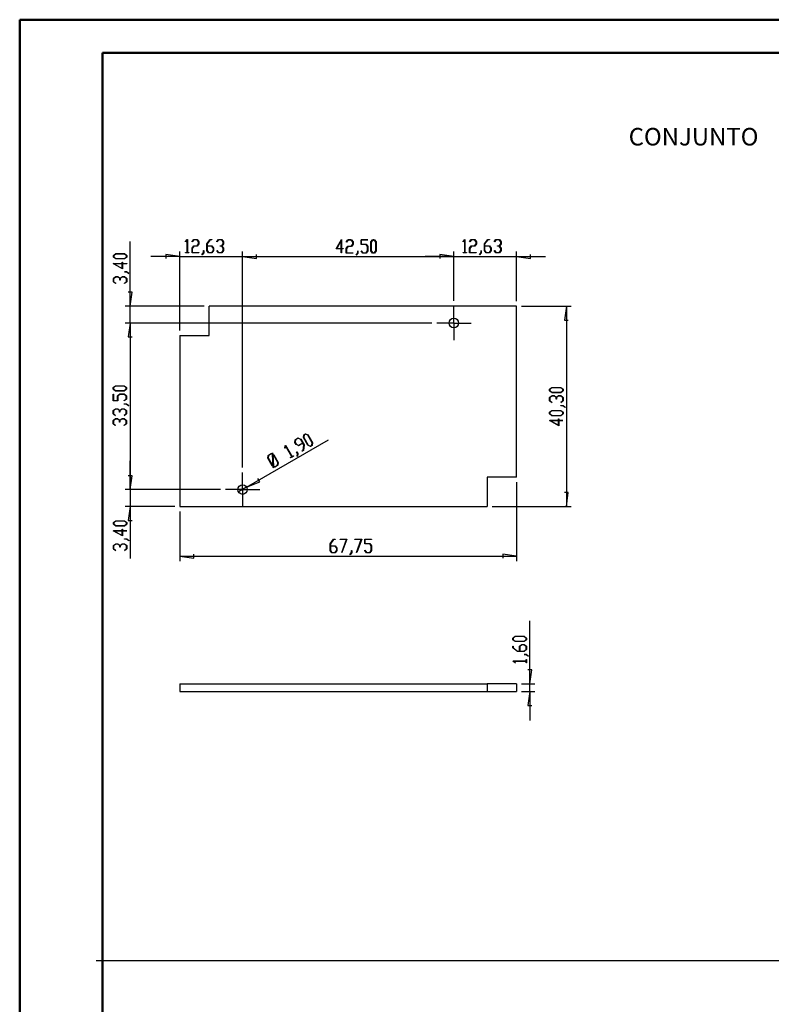
# Model space of a CAD drawing. Units: millimetres. Extents: x 0 to 841, y 0 to 594.
# Drawn here: x 0 to 227, y 297 to 594 of the extents above; entities that cross this region are included whole.
import ezdxf

# ---------------------------------------------------------------- set-up
doc = ezdxf.new("R2010")
doc.units = ezdxf.units.MM
doc.layers.add('LAYER1', color=18, linetype='Continuous')
doc.layers.add('SLD-0', color=179, linetype='Continuous')
doc.styles.add('SLDTEXTSTYLE0', font='TXT', dxfattribs={"width": 0.75})

msp = doc.modelspace()

# ---------------------------------------------------------------- linework, layer by layer
at = {"color": 7, "linetype": 'Continuous', "lineweight": 50}
for p, q in [((0.08, 0.04), (0.08, 594.04)), ((0.08, 594.04), (841.14, 594.04)), ((25.08, 10.04), (25.08, 584.04)), ((25.08, 584.04), (831.14, 584.04))]:
    msp.add_line(p, q, dxfattribs=at)
at = {"layer": 'LAYER1'}
for p, q in [((33.38, 507.65), (33.38, 527.11)), ((50.11, 527.1), (50.61, 527.77)), ((50.15, 527.03), (50.11, 527.1)), ((50.59, 527.62), (50.15, 527.03)), ((50.59, 523.8), (50.59, 527.62)), ((50.61, 527.77), (50.66, 527.77)), ((50.66, 527.77), (50.66, 523.8)), ((52.08, 525.1), (52.6, 525.79)), ((52.09, 527.1), (52.6, 527.77)), ((52.14, 527.03), (52.09, 527.1)), ((52.62, 527.68), (52.14, 527.03)), ((52.62, 525.7), (52.15, 525.07)), ((52.6, 527.77), (53.62, 527.77)), ((52.6, 525.79), (53.59, 525.79)), ((53.59, 527.68), (52.62, 527.68)), ((53.62, 525.7), (52.62, 525.7)), ((54.07, 527.05), (53.59, 527.68)), ((53.59, 525.79), (54.07, 526.42)), ((53.62, 527.77), (54.13, 527.08)), ((54.13, 526.39), (53.62, 525.7)), ((54.07, 526.42), (54.07, 527.05)), ((54.13, 527.08), (54.13, 526.39)), ((56.55, 526.42), (57.56, 527.77)), ((56.55, 524.4), (56.55, 526.42)), ((57.59, 527.68), (56.62, 526.39)), ((56.62, 526.39), (56.62, 525.79)), ((56.62, 525.79), (58.08, 525.79)), ((58.06, 525.7), (56.62, 525.7)), ((56.62, 525.7), (56.62, 524.44)), ((57.56, 527.77), (58.07, 527.77)), ((58.07, 527.68), (57.59, 527.68)), ((58.53, 525.06), (58.06, 525.7)), ((58.07, 527.77), (58.07, 527.68)), ((58.08, 525.79), (58.6, 525.1)), ((59.53, 527.1), (60.04, 527.77)), ((59.58, 527.03), (59.53, 527.1)), ((60.07, 527.68), (59.58, 527.03)), ((60.04, 527.77), (61.06, 527.77)), ((61.03, 527.68), (60.07, 527.68)), ((60.55, 525.7), (60.55, 525.79)), ((60.55, 525.79), (61.03, 525.79)), ((61.03, 525.7), (60.55, 525.7)), ((61.51, 527.05), (61.03, 527.68)), ((61.03, 525.79), (61.51, 526.42)), ((61.51, 525.07), (61.03, 525.7)), ((61.06, 527.77), (61.57, 527.08)), ((61.57, 526.39), (61.09, 525.74)), ((61.09, 525.74), (61.57, 525.1)), ((61.51, 526.42), (61.51, 527.05)), ((61.57, 527.08), (61.57, 526.39)), ((95.59, 524.95), (97.18, 527.77)), ((97.11, 527.51), (95.73, 525.04)), ((97.11, 525.04), (97.11, 527.51)), ((97.18, 527.77), (97.18, 525.04)), ((98.6, 525.01), (99.12, 525.7)), ((98.61, 527.01), (99.12, 527.68)), ((98.66, 526.95), (98.61, 527.01)), ((99.15, 527.6), (98.66, 526.95)), ((99.12, 527.68), (100.14, 527.68)), ((99.12, 525.7), (100.11, 525.7)), ((100.11, 527.6), (99.15, 527.6)), ((100.59, 526.96), (100.11, 527.6)), ((100.11, 525.7), (100.59, 526.33)), ((100.14, 527.68), (100.65, 526.99)), ((100.65, 526.3), (100.14, 525.61)), ((100.59, 526.33), (100.59, 526.96)), ((100.65, 526.99), (100.65, 526.3)), ((103.07, 526.27), (103.07, 527.68)), ((103.07, 527.68), (105.08, 527.68)), ((104.58, 526.27), (103.07, 526.27)), ((105.08, 527.6), (103.14, 527.6)), ((103.14, 527.6), (103.14, 526.36)), ((103.14, 526.36), (104.6, 526.36)), ((105.05, 525.64), (104.58, 526.27)), ((104.6, 526.36), (105.12, 525.67)), ((105.08, 527.68), (105.08, 527.6)), ((106.05, 526.99), (106.56, 527.68)), ((106.05, 524.32), (106.05, 526.99)), ((106.59, 527.59), (106.11, 526.96)), ((106.11, 526.96), (106.11, 524.35)), ((106.56, 527.68), (107.08, 527.68)), ((107.06, 527.59), (106.59, 527.59)), ((107.53, 526.96), (107.06, 527.59)), ((107.08, 527.68), (107.6, 526.99)), ((107.53, 524.35), (107.53, 526.96)), ((107.6, 526.99), (107.6, 524.32)), ((133.84, 527.1), (134.34, 527.77)), ((133.89, 527.03), (133.84, 527.1)), ((134.33, 527.62), (133.89, 527.03)), ((134.33, 523.8), (134.33, 527.62)), ((134.34, 527.77), (134.39, 527.77)), ((134.39, 527.77), (134.39, 523.8)), ((135.82, 527.1), (136.33, 527.77)), ((135.87, 527.03), (135.82, 527.1)), ((135.82, 525.1), (136.33, 525.79)), ((136.36, 527.68), (135.87, 527.03)), ((136.36, 525.7), (135.88, 525.07)), ((136.33, 527.77), (137.35, 527.77)), ((136.33, 525.79), (137.32, 525.79)), ((137.32, 527.68), (136.36, 527.68)), ((137.35, 525.7), (136.36, 525.7)), ((137.8, 527.05), (137.32, 527.68)), ((137.32, 525.79), (137.8, 526.42)), ((137.35, 527.77), (137.87, 527.08)), ((137.87, 526.39), (137.35, 525.7)), ((137.8, 526.42), (137.8, 527.05)), ((137.87, 527.08), (137.87, 526.39)), ((140.28, 526.42), (141.29, 527.77)), ((140.28, 524.4), (140.28, 526.42)), ((141.32, 527.68), (140.35, 526.39)), ((140.35, 526.39), (140.35, 525.79)), ((140.35, 525.79), (141.81, 525.79)), ((141.79, 525.7), (140.35, 525.7)), ((140.35, 525.7), (140.35, 524.44)), ((141.29, 527.77), (141.8, 527.77)), ((141.8, 527.68), (141.32, 527.68)), ((142.26, 525.06), (141.79, 525.7)), ((141.8, 527.77), (141.8, 527.68)), ((141.81, 525.79), (142.33, 525.1)), ((143.27, 527.1), (143.77, 527.77)), ((143.31, 527.03), (143.27, 527.1)), ((143.8, 527.68), (143.31, 527.03)), ((143.77, 527.77), (144.79, 527.77)), ((144.76, 527.68), (143.8, 527.68)), ((144.28, 525.7), (144.28, 525.79)), ((144.28, 525.79), (144.76, 525.79)), ((144.76, 525.7), (144.28, 525.7)), ((145.24, 527.05), (144.76, 527.68)), ((144.76, 525.79), (145.24, 526.42)), ((145.24, 525.07), (144.76, 525.7)), ((144.79, 527.77), (145.31, 527.08)), ((145.31, 526.39), (144.82, 525.74)), ((144.82, 525.74), (145.31, 525.1)), ((145.24, 526.42), (145.24, 527.05)), ((145.31, 527.08), (145.31, 526.39)), ((28.35, 522.94), (29.04, 523.46)), ((28.35, 522.42), (28.35, 522.94)), ((29.07, 523.39), (28.44, 522.92)), ((28.44, 522.92), (28.44, 522.45)), ((29.04, 523.46), (31.71, 523.46)), ((31.68, 523.39), (29.07, 523.39)), ((32.31, 522.92), (31.68, 523.39)), ((31.71, 523.46), (32.4, 522.94)), ((32.31, 522.45), (32.31, 522.92)), ((32.4, 522.94), (32.4, 522.42)), ((48.38, 522.65), (44.18, 523.25)), ((44.18, 523.25), (44.18, 522.05)), ((48.38, 500.3), (48.38, 524.15)), ((50.13, 523.72), (50.13, 523.8)), ((50.13, 523.8), (50.59, 523.8)), ((51.12, 523.72), (50.13, 523.72)), ((50.66, 523.8), (51.12, 523.8)), ((51.12, 523.8), (51.12, 523.72)), ((52.08, 523.72), (52.08, 525.1)), ((54.1, 523.72), (52.08, 523.72)), ((52.15, 525.07), (52.15, 523.8)), ((52.15, 523.8), (54.1, 523.8)), ((54.1, 523.8), (54.1, 523.72)), ((55.07, 523.13), (55.56, 523.78)), ((55.12, 523.07), (55.07, 523.13)), ((55.62, 523.75), (55.12, 523.07)), ((55.56, 523.78), (55.56, 524.42)), ((55.56, 524.42), (55.62, 524.42)), ((55.62, 524.42), (55.62, 523.75)), ((57.06, 523.72), (56.55, 524.4)), ((56.62, 524.44), (57.09, 523.8)), ((58.08, 523.72), (57.06, 523.72)), ((57.09, 523.8), (58.06, 523.8)), ((58.06, 523.8), (58.53, 524.44)), ((58.6, 524.4), (58.08, 523.72)), ((58.53, 524.44), (58.53, 525.06)), ((58.6, 525.1), (58.6, 524.4)), ((59.53, 524.39), (59.58, 524.45)), ((60.04, 523.72), (59.53, 524.39)), ((59.58, 524.45), (60.07, 523.8)), ((61.06, 523.72), (60.04, 523.72)), ((60.07, 523.8), (61.03, 523.8)), ((61.03, 523.8), (61.51, 524.44)), ((61.57, 524.4), (61.06, 523.72)), ((61.51, 524.44), (61.51, 525.07)), ((61.57, 525.1), (61.57, 524.4)), ((67.31, 458.98), (67.31, 524.15)), ((67.31, 458.98), (67.31, 524.15)), ((71.51, 522.05), (71.51, 523.25)), ((71.51, 522.05), (71.51, 523.25)), ((97.11, 524.95), (95.59, 524.95)), ((95.73, 525.04), (97.11, 525.04)), ((97.11, 523.67), (97.11, 524.95)), ((97.18, 523.67), (97.11, 523.67)), ((97.18, 525.04), (97.64, 525.04)), ((97.64, 524.95), (97.18, 524.95)), ((97.18, 524.95), (97.18, 523.67)), ((97.64, 525.04), (97.64, 524.95)), ((98.6, 523.63), (98.6, 525.01)), ((100.62, 523.63), (98.6, 523.63)), ((99.15, 525.61), (98.67, 524.98)), ((98.67, 524.98), (98.67, 523.72)), ((98.67, 523.72), (100.62, 523.72)), ((100.14, 525.61), (99.15, 525.61)), ((100.62, 523.72), (100.62, 523.63)), ((101.59, 523.05), (102.08, 523.69)), ((101.64, 522.98), (101.59, 523.05)), ((102.14, 523.66), (101.64, 522.98)), ((102.08, 523.69), (102.08, 524.33)), ((102.08, 524.33), (102.14, 524.33)), ((102.14, 524.33), (102.14, 523.66)), ((103.08, 524.3), (103.13, 524.37)), ((103.59, 523.63), (103.08, 524.3)), ((103.13, 524.37), (103.61, 523.72)), ((104.6, 523.63), (103.59, 523.63)), ((103.61, 523.72), (104.58, 523.72)), ((104.58, 523.72), (105.05, 524.35)), ((105.12, 524.32), (104.6, 523.63)), ((105.05, 524.35), (105.05, 525.64)), ((105.12, 525.67), (105.12, 524.32)), ((106.56, 523.63), (106.05, 524.32)), ((106.11, 524.35), (106.59, 523.72)), ((107.08, 523.63), (106.56, 523.63)), ((106.59, 523.72), (107.06, 523.72)), ((107.06, 523.72), (107.53, 524.35)), ((107.6, 524.32), (107.08, 523.63)), ((131.06, 522.65), (126.86, 523.25)), ((126.86, 523.25), (126.86, 522.05)), ((131.06, 522.65), (126.86, 523.25)), ((126.86, 523.25), (126.86, 522.05)), ((131.06, 509.23), (131.06, 524.15)), ((131.06, 509.23), (131.06, 524.15)), ((133.86, 523.72), (133.86, 523.8)), ((133.86, 523.8), (134.33, 523.8)), ((134.86, 523.72), (133.86, 523.72)), ((134.39, 523.8), (134.86, 523.8)), ((134.86, 523.8), (134.86, 523.72)), ((135.82, 523.72), (135.82, 525.1)), ((137.83, 523.72), (135.82, 523.72)), ((135.88, 525.07), (135.88, 523.8)), ((135.88, 523.8), (137.83, 523.8)), ((137.83, 523.8), (137.83, 523.72)), ((138.8, 523.13), (139.29, 523.78)), ((138.85, 523.07), (138.8, 523.13)), ((139.35, 523.75), (138.85, 523.07)), ((139.29, 523.78), (139.29, 524.42)), ((139.29, 524.42), (139.35, 524.42)), ((139.35, 524.42), (139.35, 523.75)), ((140.8, 523.72), (140.28, 524.4)), ((140.35, 524.44), (140.82, 523.8)), ((141.81, 523.72), (140.8, 523.72)), ((140.82, 523.8), (141.79, 523.8)), ((141.79, 523.8), (142.26, 524.44)), ((142.33, 524.4), (141.81, 523.72)), ((142.26, 524.44), (142.26, 525.06)), ((142.33, 525.1), (142.33, 524.4)), ((143.27, 524.39), (143.31, 524.45)), ((143.77, 523.72), (143.27, 524.39)), ((143.31, 524.45), (143.8, 523.8)), ((144.79, 523.72), (143.77, 523.72)), ((143.8, 523.8), (144.76, 523.8)), ((144.76, 523.8), (145.24, 524.44)), ((145.31, 524.4), (144.79, 523.72)), ((145.24, 524.44), (145.24, 525.07)), ((145.31, 525.1), (145.31, 524.4)), ((150, 509.15), (150, 524.15)), ((154.2, 522.05), (154.2, 523.25)), ((31.08, 518.9), (28.26, 520.48)), ((28.26, 520.48), (30.99, 520.48)), ((29.04, 521.91), (28.35, 522.42)), ((28.44, 522.45), (29.07, 521.97)), ((30.99, 520.42), (28.52, 520.42)), ((28.52, 520.42), (30.99, 519.03)), ((31.71, 521.91), (29.04, 521.91)), ((29.07, 521.97), (31.68, 521.97)), ((30.99, 520.48), (30.99, 520.95)), ((30.99, 520.95), (31.08, 520.95)), ((30.99, 519.03), (30.99, 520.42)), ((31.08, 520.95), (31.08, 520.48)), ((31.08, 520.48), (32.36, 520.48)), ((32.36, 520.42), (31.08, 520.42)), ((31.08, 520.42), (31.08, 518.9)), ((31.68, 521.97), (32.31, 522.45)), ((32.4, 522.42), (31.71, 521.91)), ((32.36, 520.48), (32.36, 520.42)), ((48.38, 522.65), (39.68, 522.65)), ((48.38, 522.65), (67.31, 522.65)), ((67.31, 522.65), (71.51, 522.05)), ((67.31, 522.65), (131.06, 522.65)), ((67.31, 522.65), (71.51, 522.05)), ((67.31, 522.65), (76.01, 522.65)), ((131.06, 522.65), (122.36, 522.65)), ((131.06, 522.65), (150, 522.65)), ((150, 522.65), (154.2, 522.05)), ((150, 522.65), (158.7, 522.65)), ((31.7, 517.94), (31.7, 518)), ((31.7, 518), (32.37, 518)), ((32.34, 517.94), (31.7, 517.94)), ((32.98, 517.45), (32.34, 517.94)), ((32.37, 518), (33.05, 517.5)), ((33.05, 517.5), (32.98, 517.45)), ((28.35, 516), (29.04, 516.52)), ((28.35, 514.98), (28.35, 516)), ((29.02, 514.47), (28.35, 514.98)), ((29.07, 516.45), (28.43, 515.97)), ((28.43, 515.97), (28.43, 515.01)), ((28.43, 515.01), (29.08, 514.52)), ((29.08, 514.52), (29.02, 514.47)), ((29.04, 516.52), (29.73, 516.52)), ((29.7, 516.45), (29.07, 516.45)), ((30.33, 515.97), (29.7, 516.45)), ((29.73, 516.52), (30.37, 516.03)), ((30.33, 515.49), (30.33, 515.97)), ((30.42, 515.49), (30.33, 515.49)), ((30.37, 516.03), (31.02, 516.52)), ((31.05, 516.45), (30.42, 515.97)), ((30.42, 515.97), (30.42, 515.49)), ((31.02, 516.52), (31.71, 516.52)), ((31.68, 516.45), (31.05, 516.45)), ((31.66, 514.52), (32.31, 515.01)), ((31.73, 514.47), (31.66, 514.52)), ((32.31, 515.97), (31.68, 516.45)), ((31.71, 516.52), (32.4, 516)), ((32.4, 514.98), (31.73, 514.47)), ((32.31, 515.01), (32.31, 515.97)), ((32.4, 516), (32.4, 514.98)), ((33.98, 511.85), (32.78, 511.85)), ((33.38, 507.65), (33.98, 511.85)), ((55.73, 507.65), (31.88, 507.65)), ((33.38, 502.55), (33.38, 507.65)), ((151.5, 507.65), (166.5, 507.65)), ((165, 507.65), (164.4, 503.45)), ((165, 507.65), (165, 447.2)), ((124.39, 502.55), (31.88, 502.55)), ((124.39, 502.55), (31.88, 502.55)), ((33.38, 502.55), (32.78, 498.35)), ((33.38, 502.55), (32.78, 498.35)), ((33.38, 502.55), (33.38, 452.3)), ((33.38, 502.55), (33.38, 493.85)), ((164.4, 503.45), (165.6, 503.45)), ((32.78, 498.35), (33.98, 498.35)), ((32.78, 498.35), (33.98, 498.35)), ((28.26, 483.09), (28.95, 483.61)), ((28.26, 482.57), (28.26, 483.09)), ((28.95, 482.06), (28.26, 482.57)), ((28.98, 483.54), (28.35, 483.07)), ((28.35, 483.07), (28.35, 482.6)), ((28.35, 482.6), (28.98, 482.12)), ((28.95, 483.61), (31.63, 483.61)), ((31.63, 482.06), (28.95, 482.06)), ((31.59, 483.54), (28.98, 483.54)), ((28.98, 482.12), (31.59, 482.12)), ((32.23, 483.07), (31.59, 483.54)), ((31.59, 482.12), (32.23, 482.6)), ((31.63, 483.61), (32.31, 483.09)), ((32.31, 482.57), (31.63, 482.06)), ((32.23, 482.6), (32.23, 483.07)), ((32.31, 483.09), (32.31, 482.57)), ((159.97, 482.58), (160.66, 483.1)), ((159.97, 482.06), (159.97, 482.58)), ((160.66, 481.54), (159.97, 482.06)), ((160.69, 483.03), (160.06, 482.55)), ((160.06, 482.55), (160.06, 482.08)), ((160.06, 482.08), (160.69, 481.61)), ((160.66, 483.1), (163.34, 483.1)), ((163.34, 481.54), (160.66, 481.54)), ((163.31, 483.03), (160.69, 483.03)), ((160.69, 481.61), (163.31, 481.61)), ((163.94, 482.55), (163.31, 483.03)), ((163.31, 481.61), (163.94, 482.08)), ((163.34, 483.1), (164.02, 482.58)), ((164.02, 482.06), (163.34, 481.54)), ((163.94, 482.08), (163.94, 482.55)), ((164.02, 482.58), (164.02, 482.06)), ((28.26, 479.08), (28.26, 481.09)), ((28.26, 481.09), (28.35, 481.09)), ((29.67, 479.08), (28.26, 479.08)), ((28.35, 481.09), (28.35, 479.15)), ((28.35, 479.15), (29.58, 479.15)), ((29.58, 480.61), (30.27, 481.13)), ((29.58, 479.15), (29.58, 480.61)), ((30.3, 481.06), (29.67, 480.59)), ((29.67, 480.59), (29.67, 479.08)), ((30.27, 481.13), (31.63, 481.13)), ((31.59, 481.06), (30.3, 481.06)), ((31.58, 479.14), (32.23, 479.62)), ((31.64, 479.09), (31.58, 479.14)), ((32.23, 480.59), (31.59, 481.06)), ((31.63, 481.13), (32.31, 480.61)), ((32.31, 479.6), (31.64, 479.09)), ((32.23, 479.62), (32.23, 480.59)), ((32.31, 480.61), (32.31, 479.6)), ((159.97, 480.1), (160.66, 480.61)), ((159.97, 479.08), (159.97, 480.1)), ((160.64, 478.57), (159.97, 479.08)), ((160.69, 480.55), (160.06, 480.07)), ((160.06, 480.07), (160.06, 479.11)), ((160.06, 479.11), (160.71, 478.62)), ((160.71, 478.62), (160.64, 478.57)), ((160.66, 480.61), (161.36, 480.61)), ((161.32, 480.55), (160.69, 480.55)), ((161.96, 480.07), (161.32, 480.55)), ((161.36, 480.61), (162, 480.13)), ((161.96, 479.59), (161.96, 480.07)), ((162.04, 479.59), (161.96, 479.59)), ((162, 480.13), (162.64, 480.61)), ((162.68, 480.55), (162.04, 480.07)), ((162.04, 480.07), (162.04, 479.59)), ((162.64, 480.61), (163.34, 480.61)), ((163.31, 480.55), (162.68, 480.55)), ((163.29, 478.62), (163.94, 479.11)), ((163.35, 478.57), (163.29, 478.62)), ((163.94, 480.07), (163.31, 480.55)), ((163.34, 480.61), (164.02, 480.1)), ((164.02, 479.08), (163.35, 478.57)), ((163.94, 479.11), (163.94, 480.07)), ((164.02, 480.1), (164.02, 479.08)), ((28.26, 476.15), (28.95, 476.66)), ((28.26, 475.13), (28.26, 476.15)), ((28.98, 476.6), (28.35, 476.12)), ((28.35, 476.12), (28.35, 475.15)), ((28.95, 476.66), (29.64, 476.66)), ((29.61, 476.6), (28.98, 476.6)), ((30.24, 476.12), (29.61, 476.6)), ((29.64, 476.66), (30.29, 476.18)), ((30.24, 475.64), (30.24, 476.12)), ((30.33, 475.64), (30.24, 475.64)), ((30.29, 476.18), (30.93, 476.66)), ((30.96, 476.6), (30.33, 476.12)), ((30.33, 476.12), (30.33, 475.64)), ((30.93, 476.66), (31.63, 476.66)), ((31.59, 476.6), (30.96, 476.6)), ((32.23, 476.12), (31.59, 476.6)), ((31.61, 478.09), (31.61, 478.15)), ((31.61, 478.15), (32.28, 478.15)), ((32.25, 478.09), (31.61, 478.09)), ((31.63, 476.66), (32.31, 476.15)), ((32.23, 475.15), (32.23, 476.12)), ((32.9, 477.6), (32.25, 478.09)), ((32.28, 478.15), (32.96, 477.65)), ((32.31, 476.15), (32.31, 475.13)), ((32.96, 477.65), (32.9, 477.6)), ((159.97, 475.63), (160.66, 476.15)), ((159.97, 475.11), (159.97, 475.63)), ((160.69, 476.08), (160.06, 475.61)), ((160.06, 475.61), (160.06, 475.14)), ((160.66, 476.15), (163.34, 476.15)), ((163.31, 476.08), (160.69, 476.08)), ((163.94, 475.61), (163.31, 476.08)), ((163.32, 477.57), (163.32, 477.64)), ((163.32, 477.64), (164, 477.64)), ((163.96, 477.57), (163.32, 477.57)), ((163.34, 476.15), (164.02, 475.63)), ((163.94, 475.14), (163.94, 475.61)), ((164.61, 477.09), (163.96, 477.57)), ((164, 477.64), (164.68, 477.13)), ((164.02, 475.63), (164.02, 475.11)), ((164.68, 477.13), (164.61, 477.09)), ((28.93, 474.62), (28.26, 475.13)), ((28.26, 473.17), (28.95, 473.69)), ((28.26, 472.15), (28.26, 473.17)), ((28.35, 475.15), (29, 474.67)), ((28.98, 473.62), (28.35, 473.14)), ((28.35, 473.14), (28.35, 472.18)), ((29, 474.67), (28.93, 474.62)), ((28.95, 473.69), (29.64, 473.69)), ((29.61, 473.62), (28.98, 473.62)), ((30.24, 473.14), (29.61, 473.62)), ((29.64, 473.69), (30.29, 473.2)), ((30.24, 472.66), (30.24, 473.14)), ((30.33, 472.66), (30.24, 472.66)), ((30.29, 473.2), (30.93, 473.69)), ((30.96, 473.62), (30.33, 473.14)), ((30.33, 473.14), (30.33, 472.66)), ((30.93, 473.69), (31.63, 473.69)), ((31.59, 473.62), (30.96, 473.62)), ((31.58, 474.67), (32.23, 475.15)), ((31.64, 474.62), (31.58, 474.67)), ((32.23, 473.14), (31.59, 473.62)), ((31.63, 473.69), (32.31, 473.17)), ((32.31, 475.13), (31.64, 474.62)), ((32.23, 472.18), (32.23, 473.14)), ((32.31, 473.17), (32.31, 472.15)), ((162.7, 471.58), (159.88, 473.17)), ((159.88, 473.17), (162.62, 473.17)), ((160.66, 474.59), (159.97, 475.11)), ((160.06, 475.14), (160.69, 474.66)), ((162.62, 473.1), (160.15, 473.1)), ((160.15, 473.1), (162.62, 471.72)), ((163.34, 474.59), (160.66, 474.59)), ((160.69, 474.66), (163.31, 474.66)), ((162.62, 473.17), (162.62, 473.63)), ((162.62, 473.63), (162.7, 473.63)), ((162.62, 471.72), (162.62, 473.1)), ((162.7, 473.63), (162.7, 473.17)), ((162.7, 473.17), (163.98, 473.17)), ((163.98, 473.1), (162.7, 473.1)), ((162.7, 473.1), (162.7, 471.58)), ((163.31, 474.66), (163.94, 475.14)), ((164.02, 475.11), (163.34, 474.59)), ((163.98, 473.17), (163.98, 473.1)), ((28.93, 471.65), (28.26, 472.15)), ((28.35, 472.18), (29, 471.69)), ((29, 471.69), (28.93, 471.65)), ((31.58, 471.69), (32.23, 472.18)), ((31.64, 471.65), (31.58, 471.69)), ((32.31, 472.15), (31.64, 471.65)), ((68.55, 453.02), (93.27, 467.29)), ((83.13, 466.5), (83.23, 467.36)), ((83.48, 465.9), (83.13, 466.5)), ((83.3, 467.29), (83.2, 466.51)), ((83.2, 466.51), (83.52, 465.96)), ((83.23, 467.36), (84.11, 467.86)), ((84.13, 467.78), (83.3, 467.29)), ((84.11, 467.86), (84.9, 467.53)), ((84.86, 467.46), (84.13, 467.78)), ((84.24, 465.65), (85.49, 466.37)), ((85.54, 466.3), (84.27, 465.56)), ((85.49, 466.37), (84.86, 467.46)), ((84.9, 467.53), (85.91, 465.78)), ((85.84, 465.78), (85.54, 466.3)), ((85.71, 467.99), (85.81, 468.84)), ((87.04, 465.67), (85.71, 467.99)), ((85.87, 468.78), (85.78, 467.99)), ((85.78, 467.99), (87.09, 465.73)), ((85.81, 468.84), (86.26, 469.1)), ((86.28, 469.02), (85.87, 468.78)), ((86.26, 469.1), (87.05, 468.77)), ((87.01, 468.7), (86.28, 469.02)), ((88.32, 466.44), (87.01, 468.7)), ((87.05, 468.77), (88.39, 466.45)), ((88.22, 465.66), (88.32, 466.44)), ((88.39, 466.45), (88.29, 465.6)), ((76.35, 462.96), (76.33, 463.35)), ((76.33, 463.35), (76.4, 463.34)), ((76.4, 463.34), (76.42, 462.92)), ((80.12, 464.78), (80.22, 465.62)), ((80.19, 464.75), (80.12, 464.78)), ((80.28, 465.48), (80.19, 464.75)), ((80.22, 465.62), (80.26, 465.64)), ((80.26, 465.64), (82.24, 462.21)), ((82.19, 462.17), (80.28, 465.48)), ((84.27, 465.56), (83.48, 465.9)), ((83.52, 465.96), (84.24, 465.65)), ((83.6, 463.7), (83.66, 463.73)), ((83.92, 463.14), (83.6, 463.7)), ((83.66, 463.73), (83.99, 463.15)), ((85.22, 463.93), (85.64, 464.17)), ((85.27, 463.85), (85.22, 463.93)), ((85.71, 464.11), (85.27, 463.85)), ((85.64, 464.17), (85.84, 465.78)), ((85.91, 465.78), (85.71, 464.11)), ((87.84, 465.34), (87.04, 465.67)), ((87.09, 465.73), (87.81, 465.42)), ((87.81, 465.42), (88.22, 465.66)), ((88.29, 465.6), (87.84, 465.34)), ((33.38, 452.3), (33.38, 461)), ((74.94, 461.77), (75.04, 462.63)), ((76.28, 459.46), (74.94, 461.77)), ((75.11, 462.56), (75.01, 461.78)), ((75.01, 461.78), (76.32, 459.52)), ((75.04, 462.63), (75.92, 463.14)), ((75.94, 463.05), (75.11, 462.56)), ((75.92, 463.14), (76.35, 462.96)), ((76.36, 462.87), (75.94, 463.05)), ((76.56, 459.41), (76.36, 462.87)), ((76.42, 462.92), (76.71, 462.8)), ((76.67, 462.74), (76.43, 462.84)), ((76.43, 462.84), (76.64, 459.38)), ((77.98, 460.47), (76.67, 462.74)), ((76.71, 462.8), (78.05, 460.48)), ((77.88, 459.69), (77.98, 460.47)), ((78.05, 460.48), (77.95, 459.63)), ((81.79, 461.94), (82.19, 462.17)), ((81.83, 461.87), (81.79, 461.94)), ((82.69, 462.36), (81.83, 461.87)), ((82.24, 462.21), (82.65, 462.44)), ((82.65, 462.44), (82.69, 462.36)), ((83.82, 462.34), (83.92, 463.14)), ((83.9, 462.31), (83.82, 462.34)), ((83.99, 463.15), (83.9, 462.31)), ((76.57, 459.33), (76.28, 459.46)), ((76.32, 459.52), (76.56, 459.41)), ((76.59, 458.92), (76.57, 459.33)), ((76.66, 458.91), (76.59, 458.92)), ((76.64, 459.38), (77.05, 459.21)), ((77.07, 459.12), (76.64, 459.29)), ((76.64, 459.29), (76.66, 458.91)), ((77.05, 459.21), (77.88, 459.69)), ((77.95, 459.63), (77.07, 459.12)), ((33.98, 456.5), (32.78, 456.5)), ((33.98, 456.5), (32.78, 456.5)), ((33.38, 452.3), (33.98, 456.5)), ((33.38, 452.3), (33.98, 456.5)), ((68.55, 453.02), (72.48, 454.6)), ((72.48, 454.6), (71.88, 455.64)), ((150, 454.55), (150, 430.7)), ((60.64, 452.3), (31.88, 452.3)), ((60.64, 452.3), (31.88, 452.3)), ((33.38, 452.3), (33.38, 447.2)), ((68.55, 453.02), (66.08, 451.59)), ((165.6, 451.4), (164.4, 451.4)), ((165, 447.2), (165.6, 451.4)), ((46.88, 447.2), (31.88, 447.2)), ((33.38, 447.2), (32.78, 443)), ((33.38, 447.2), (33.38, 431.52)), ((48.38, 445.7), (48.38, 430.7)), ((142.65, 447.2), (166.5, 447.2)), ((28.35, 442.37), (29.04, 442.88)), ((29.07, 442.82), (28.44, 442.34)), ((29.04, 442.88), (31.71, 442.88)), ((31.68, 442.82), (29.07, 442.82)), ((32.31, 442.34), (31.68, 442.82)), ((31.71, 442.88), (32.4, 442.37)), ((32.78, 443), (33.98, 443)), ((31.08, 438.32), (28.26, 439.91)), ((28.26, 439.91), (30.99, 439.91)), ((28.35, 441.85), (28.35, 442.37)), ((29.04, 441.33), (28.35, 441.85)), ((28.44, 442.34), (28.44, 441.87)), ((28.44, 441.87), (29.07, 441.4)), ((30.99, 439.84), (28.52, 439.84)), ((28.52, 439.84), (30.99, 438.45)), ((31.71, 441.33), (29.04, 441.33)), ((29.07, 441.4), (31.68, 441.4)), ((30.99, 439.91), (30.99, 440.37)), ((30.99, 440.37), (31.08, 440.37)), ((30.99, 438.45), (30.99, 439.84)), ((31.08, 440.37), (31.08, 439.91)), ((31.08, 439.91), (32.36, 439.91)), ((32.36, 439.84), (31.08, 439.84)), ((31.08, 439.84), (31.08, 438.32)), ((31.68, 441.4), (32.31, 441.87)), ((32.4, 441.85), (31.71, 441.33)), ((32.31, 441.87), (32.31, 442.34)), ((32.36, 439.91), (32.36, 439.84)), ((32.4, 442.37), (32.4, 441.85)), ((31.7, 437.36), (31.7, 437.43)), ((31.7, 437.43), (32.37, 437.43)), ((32.34, 437.36), (31.7, 437.36)), ((32.98, 436.87), (32.34, 437.36)), ((32.37, 437.43), (33.05, 436.92)), ((33.05, 436.92), (32.98, 436.87)), ((93.75, 435.97), (94.76, 437.32)), ((94.78, 437.23), (93.81, 435.94)), ((94.76, 437.32), (95.27, 437.32)), ((95.27, 437.23), (94.78, 437.23)), ((95.27, 437.32), (95.27, 437.23)), ((96.76, 437.23), (96.76, 437.32)), ((96.76, 437.32), (98.79, 437.32)), ((98.69, 437.23), (96.76, 437.23)), ((97.22, 433.33), (98.69, 437.23)), ((98.79, 437.32), (97.28, 433.29)), ((101.22, 437.23), (101.22, 437.32)), ((101.22, 437.32), (103.26, 437.32)), ((103.15, 437.23), (101.22, 437.23)), ((101.69, 433.33), (103.15, 437.23)), ((103.26, 437.32), (101.75, 433.29)), ((104.16, 435.91), (104.16, 437.32)), ((104.16, 437.32), (106.18, 437.32)), ((106.18, 437.23), (104.23, 437.23)), ((104.23, 437.23), (104.23, 436)), ((106.18, 437.32), (106.18, 437.23)), ((28.35, 435.42), (29.04, 435.94)), ((28.35, 434.4), (28.35, 435.42)), ((29.02, 433.9), (28.35, 434.4)), ((29.07, 435.87), (28.43, 435.4)), ((28.43, 435.4), (28.43, 434.43)), ((28.43, 434.43), (29.08, 433.94)), ((29.08, 433.94), (29.02, 433.9)), ((29.04, 435.94), (29.73, 435.94)), ((29.7, 435.87), (29.07, 435.87)), ((30.33, 435.4), (29.7, 435.87)), ((29.73, 435.94), (30.37, 435.45)), ((30.33, 434.91), (30.33, 435.4)), ((30.42, 434.91), (30.33, 434.91)), ((30.37, 435.45), (31.02, 435.94)), ((31.05, 435.87), (30.42, 435.4)), ((30.42, 435.4), (30.42, 434.91)), ((31.02, 435.94), (31.71, 435.94)), ((31.68, 435.87), (31.05, 435.87)), ((31.66, 433.94), (32.31, 434.43)), ((31.73, 433.9), (31.66, 433.94)), ((32.31, 435.4), (31.68, 435.87)), ((31.71, 435.94), (32.4, 435.42)), ((32.4, 434.4), (31.73, 433.9)), ((32.31, 434.43), (32.31, 435.4)), ((32.4, 435.42), (32.4, 434.4)), ((93.75, 433.95), (93.75, 435.97)), ((94.26, 433.27), (93.75, 433.95)), ((93.81, 435.94), (93.81, 435.34)), ((93.81, 435.34), (95.28, 435.34)), ((95.25, 435.25), (93.81, 435.25)), ((93.81, 435.25), (93.81, 433.99)), ((93.81, 433.99), (94.29, 433.35)), ((95.73, 434.61), (95.25, 435.25)), ((95.25, 433.35), (95.73, 433.99)), ((95.28, 435.34), (95.8, 434.65)), ((95.8, 433.95), (95.28, 433.27)), ((95.73, 433.99), (95.73, 434.61)), ((95.8, 434.65), (95.8, 433.95)), ((100.2, 433.33), (100.2, 433.97)), ((100.2, 433.97), (100.26, 433.97)), ((100.26, 433.97), (100.26, 433.3)), ((105.67, 435.91), (104.16, 435.91)), ((104.17, 433.94), (104.22, 434)), ((104.68, 433.27), (104.17, 433.94)), ((104.22, 434), (104.71, 433.35)), ((104.23, 436), (105.7, 436)), ((106.15, 435.28), (105.67, 435.91)), ((105.67, 433.35), (106.15, 433.99)), ((105.7, 436), (106.21, 435.31)), ((106.21, 433.95), (105.7, 433.27)), ((106.15, 433.99), (106.15, 435.28)), ((106.21, 435.31), (106.21, 433.95)), ((48.38, 432.2), (52.58, 431.6)), ((48.38, 432.2), (150, 432.2)), ((52.58, 431.6), (52.58, 432.8)), ((95.28, 433.27), (94.26, 433.27)), ((94.29, 433.35), (95.25, 433.35)), ((97.28, 433.29), (97.22, 433.33)), ((99.71, 432.68), (100.2, 433.33)), ((99.76, 432.62), (99.71, 432.68)), ((100.26, 433.3), (99.76, 432.62)), ((101.75, 433.29), (101.69, 433.33)), ((105.7, 433.27), (104.68, 433.27)), ((104.71, 433.35), (105.67, 433.35)), ((150, 432.2), (145.8, 432.8)), ((145.8, 432.8), (145.8, 431.6)), ((154, 393.75), (154, 412.68)), ((148.89, 407.52), (149.58, 408.04)), ((148.89, 407), (148.89, 407.52)), ((149.58, 406.48), (148.89, 407)), ((149.61, 407.97), (148.97, 407.5)), ((148.97, 407.5), (148.97, 407.02)), ((148.97, 407.02), (149.61, 406.55)), ((149.58, 408.04), (152.25, 408.04)), ((152.22, 407.97), (149.61, 407.97)), ((152.85, 407.5), (152.22, 407.97)), ((152.22, 406.55), (152.85, 407.02)), ((152.25, 408.04), (152.94, 407.52)), ((152.94, 407), (152.25, 406.48)), ((152.85, 407.02), (152.85, 407.5)), ((152.94, 407.52), (152.94, 407)), ((148.89, 404.52), (148.89, 405.03)), ((148.89, 405.03), (148.97, 405.03)), ((150.23, 403.51), (148.89, 404.52)), ((148.97, 405.03), (148.97, 404.54)), ((148.97, 404.54), (150.27, 403.57)), ((152.25, 406.48), (149.58, 406.48)), ((149.61, 406.55), (152.22, 406.55)), ((150.87, 405.04), (151.56, 405.56)), ((150.87, 403.57), (150.87, 405.04)), ((151.59, 405.49), (150.96, 405.01)), ((150.96, 405.01), (150.96, 403.57)), ((151.56, 405.56), (152.25, 405.56)), ((152.22, 405.49), (151.59, 405.49)), ((152.85, 405.01), (152.22, 405.49)), ((152.22, 403.57), (152.85, 404.05)), ((152.25, 405.56), (152.94, 405.04)), ((152.94, 404.02), (152.25, 403.51)), ((152.85, 404.05), (152.85, 405.01)), ((152.94, 405.04), (152.94, 404.02)), ((152.25, 403.51), (150.23, 403.51)), ((150.27, 403.57), (150.87, 403.57)), ((150.96, 403.57), (152.22, 403.57)), ((152.24, 402.52), (152.24, 402.58)), ((152.24, 402.58), (152.91, 402.58)), ((152.88, 402.52), (152.24, 402.52)), ((152.85, 400.59), (152.85, 401.06)), ((152.85, 401.06), (152.94, 401.06)), ((153.52, 402.03), (152.88, 402.52)), ((152.91, 402.58), (153.59, 402.08)), ((152.94, 401.06), (152.94, 400.07)), ((153.59, 402.08), (153.52, 402.03)), ((148.89, 400.55), (148.89, 400.59)), ((148.89, 400.59), (152.85, 400.59)), ((149.56, 400.04), (148.89, 400.55)), ((152.85, 400.53), (149.03, 400.53)), ((149.03, 400.53), (149.62, 400.09)), ((149.62, 400.09), (149.56, 400.04)), ((152.85, 400.07), (152.85, 400.53)), ((152.94, 400.07), (152.85, 400.07)), ((154.6, 397.95), (153.4, 397.95)), ((154, 393.75), (154.6, 397.95)), ((151.5, 393.75), (155.5, 393.75)), ((154, 391.35), (154, 393.75)), ((151.5, 391.35), (155.5, 391.35)), ((154, 391.35), (153.4, 387.15)), ((154, 391.35), (154, 382.65)), ((153.4, 387.15), (154.6, 387.15)), ((23.15, 310.29), (428.76, 310.29))]:
    msp.add_line(p, q, dxfattribs=at)
at = {"layer": 'SLD-0'}
for p, q in [((57.23, 498.8), (57.23, 507.65)), ((150, 507.65), (57.23, 507.65)), ((131.06, 506.3), (131.06, 507.73)), ((131.06, 502.55), (131.06, 506.3)), ((150, 456.05), (150, 507.65)), ((127.31, 502.55), (125.89, 502.55)), ((131.06, 502.55), (127.31, 502.55)), ((131.06, 502.55), (131.06, 498.8)), ((131.06, 502.55), (134.81, 502.55)), ((134.81, 502.55), (136.24, 502.55)), ((48.38, 498.8), (57.23, 498.8)), ((48.38, 498.8), (48.38, 447.2)), ((131.06, 498.8), (131.06, 497.38)), ((67.31, 456.05), (67.31, 457.48)), ((67.31, 452.3), (67.31, 456.05)), ((141.15, 456.05), (141.15, 447.2)), ((150, 456.05), (141.15, 456.05)), ((63.56, 452.3), (62.14, 452.3)), ((67.31, 452.3), (63.56, 452.3)), ((67.31, 452.3), (67.31, 448.55)), ((67.31, 452.3), (71.06, 452.3)), ((71.06, 452.3), (72.49, 452.3)), ((67.31, 448.55), (67.31, 447.13)), ((48.38, 447.2), (141.15, 447.2)), ((48.38, 393.75), (141.15, 393.75)), ((48.38, 393.75), (48.38, 391.35)), ((141.15, 393.75), (141.15, 391.35)), ((150, 393.75), (141.15, 393.75)), ((150, 393.75), (150, 391.35)), ((48.38, 391.35), (141.15, 391.35)), ((141.15, 391.35), (150, 391.35))]:
    msp.add_line(p, q, dxfattribs=at)
for centre in [(131.06, 502.55), (67.31, 452.3)]:
    msp.add_circle(centre, 1.43, dxfattribs=at)

# ---------------------------------------------------------------- texts
at = {"layer": 'LAYER1', "insert": (183.81, 561.39), "char_height": 5.292, "attachment_point": 1, "style": 'SLDTEXTSTYLE0'}
msp.add_mtext('CONJUNTO', dxfattribs=at)

doc.saveas('drawing.dxf')
